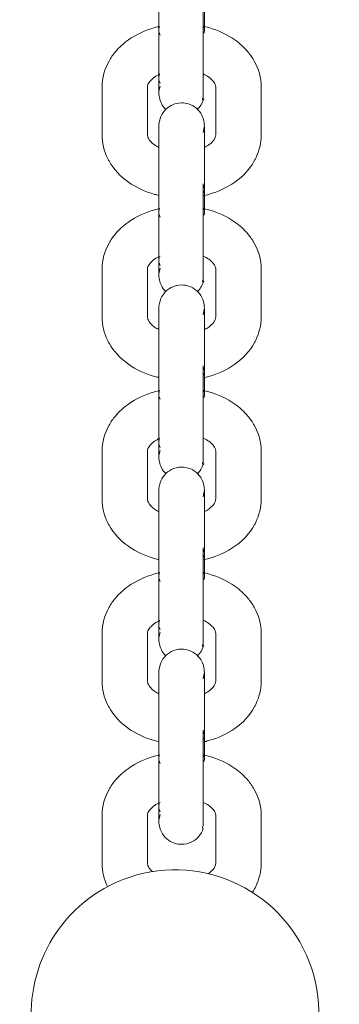
# Model space of a CAD drawing. Units: millimetres. Extents: x 12 to 284, y 10 to 190.
# Drawn here: x 199 to 199, y 154 to 154 of the extents above; entities that cross this region are included whole.
import ezdxf

# ---------------------------------------------------------------- set-up
doc = ezdxf.new("R2010")
doc.units = ezdxf.units.MM
doc.header["$MEASUREMENT"] = 0
doc.layers.add('Draufsicht', color=7, linetype='Continuous', lineweight=0)

msp = doc.modelspace()

# ---------------------------------------------------------------- linework, layer by layer
at = {"layer": 'Draufsicht', "color": 7, "lineweight": 18}
for p, q in [((199.27448, 154.14619), (199.27471, 154.14841)), ((199.27521, 154.14292), (199.27448, 154.14502)), ((199.30392, 154.14904), (199.30447, 154.14719)), ((199.30447, 154.14619), (199.30427, 154.14416)), ((199.27447, 154.11437), (199.27471, 154.11659)), ((199.27521, 154.1111), (199.27447, 154.1132)), ((199.23696, 154.0769), (199.23696, 154.10872)), ((199.26697, 154.0769), (199.26697, 154.10872)), ((199.31197, 154.0769), (199.31197, 154.10872)), ((199.34197, 154.10872), (199.34197, 154.0769)), ((199.27447, 154.04153), (199.27447, 154.07335)), ((199.30447, 154.07335), (199.30447, 154.04187)), ((199.30375, 154.03825), (199.30447, 154.04037)), ((199.30447, 154.04153), (199.30422, 154.04376)), ((199.27447, 154.02598), (199.27471, 154.0282)), ((199.30375, 154.02926), (199.30447, 154.02716)), ((199.30447, 154.02598), (199.30427, 154.02395)), ((199.27521, 154.02271), (199.27447, 154.02481)), ((199.27447, 153.99416), (199.27471, 153.99638)), ((199.23696, 153.95669), (199.23696, 153.98851)), ((199.26697, 153.95669), (199.26697, 153.98851)), ((199.27521, 153.99089), (199.27447, 153.99299)), ((199.31197, 153.95669), (199.31197, 153.98851)), ((199.34197, 153.98851), (199.34197, 153.95669)), ((199.27447, 153.92133), (199.27447, 153.95315)), ((199.30447, 153.95315), (199.30447, 153.92166)), ((199.30447, 153.92133), (199.30422, 153.92355)), ((199.30373, 153.91806), (199.30447, 153.92016)), ((199.30375, 153.90905), (199.30447, 153.90695)), ((199.27447, 153.90577), (199.27471, 153.90799)), ((199.27521, 153.9025), (199.27447, 153.9046)), ((199.30447, 153.90577), (199.30426, 153.90374)), ((199.27447, 153.87395), (199.27471, 153.87617)), ((199.27521, 153.87068), (199.27447, 153.87278)), ((199.23696, 153.83648), (199.23696, 153.8683)), ((199.26697, 153.83648), (199.26697, 153.8683)), ((199.31197, 153.83648), (199.31197, 153.8683)), ((199.34197, 153.8683), (199.34197, 153.83648)), ((199.27447, 153.80112), (199.27447, 153.83294)), ((199.30447, 153.83294), (199.30447, 153.80126)), ((199.30373, 153.79785), (199.30447, 153.79995)), ((199.30447, 153.80112), (199.30422, 153.80334)), ((199.27447, 153.78556), (199.27471, 153.78778)), ((199.30373, 153.78884), (199.30447, 153.78674)), ((199.30447, 153.78556), (199.30426, 153.78353)), ((199.27521, 153.7823), (199.27447, 153.78439)), ((199.27447, 153.75376), (199.27471, 153.75596)), ((199.23696, 153.71627), (199.23696, 153.74809)), ((199.26697, 153.71627), (199.26697, 153.74809)), ((199.27521, 153.75047), (199.27447, 153.75257)), ((199.31197, 153.71627), (199.31197, 153.74809)), ((199.34197, 153.74809), (199.34197, 153.71627)), ((199.30449, 153.72241), (199.3045, 153.72268)), ((199.27447, 153.68091), (199.27447, 153.71273)), ((199.30447, 153.71273), (199.30447, 153.68119)), ((199.30447, 153.68091), (199.30422, 153.68313)), ((199.30373, 153.67764), (199.30447, 153.67974)), ((199.27447, 153.66537), (199.27471, 153.66757)), ((199.27521, 153.66209), (199.27447, 153.66419)), ((199.30401, 153.66798), (199.30447, 153.66627)), ((199.30447, 153.66537), (199.30426, 153.66332)), ((199.27447, 153.63355), (199.27471, 153.63575)), ((199.27521, 153.63027), (199.27447, 153.63236)), ((199.23696, 153.59606), (199.23696, 153.62788)), ((199.26697, 153.59606), (199.26697, 153.62788)), ((199.31197, 153.59606), (199.31197, 153.62788)), ((199.34197, 153.62788), (199.34197, 153.59606)), ((199.36982, 153.54001), (199.36982, 153.54003))]:
    msp.add_line(p, q, dxfattribs=at)
for points in [[(199.27521, 154.1092), (199.2745, 154.10558), (199.27447, 154.10503)], [(199.27445, 154.08306), (199.2745, 154.08419), (199.27521, 154.0878)], [(199.30375, 154.07854), (199.30443, 154.08216), (199.30447, 154.08269)], [(199.27521, 153.98899), (199.2745, 153.98537), (199.27447, 153.98483)], [(199.27445, 153.96285), (199.2745, 153.96398), (199.27521, 153.96759)], [(199.30375, 153.95833), (199.30443, 153.96195), (199.30447, 153.96248)], [(199.27521, 153.86878), (199.2745, 153.86516), (199.27447, 153.86462)], [(199.27445, 153.84264), (199.2745, 153.84377), (199.27521, 153.84738)], [(199.30373, 153.83812), (199.30443, 153.84174), (199.30447, 153.84227)], [(199.27521, 153.74857), (199.2745, 153.74495), (199.27447, 153.74442)], [(199.27445, 153.72252), (199.2745, 153.72356), (199.27521, 153.72717)], [(199.30373, 153.71791), (199.30443, 153.72153), (199.30447, 153.72206)], [(199.27521, 153.62836), (199.2745, 153.62474), (199.27447, 153.62422)]]:
    msp.add_lwpolyline(points, dxfattribs=at)
for points, knots in [([(199.30375, 154.09992), (199.30241, 154.09992), (199.30375, 154.10126), (199.30375, 154.10193), (199.30375, 154.10398), (199.30375, 154.10602), (199.30375, 154.10805), (199.30375, 154.11077), (199.30375, 154.11348), (199.30375, 154.1162), (199.30375, 154.12161), (199.30375, 154.12705), (199.30375, 154.13248), (199.30375, 154.14333), (199.30375, 154.15418), (199.30375, 154.16502)], [0, 0, 0, 0, 1, 1, 1, 2, 2, 2, 3, 3, 3, 4, 4, 4, 5, 5, 5, 5]), ([(199.27896, 154.09387), (199.27782, 154.09498), (199.27685, 154.0963), (199.27611, 154.09775), (199.27549, 154.09897), (199.27503, 154.10027), (199.27476, 154.10163), (199.27462, 154.10228), (199.27455, 154.10295), (199.2745, 154.10362), (199.27443, 154.10482), (199.27447, 154.10459), (199.27447, 154.10465), (199.27447, 154.1048), (199.27447, 154.10519), (199.27447, 154.10581), (199.27447, 154.10736), (199.27447, 154.11031), (199.27447, 154.11437), (199.27447, 154.12064), (199.27447, 154.12916), (199.27447, 154.13805), (199.27447, 154.14696), (199.27447, 154.15548), (199.27447, 154.16174)], [0, 0, 0, 0, 1, 1, 1, 2, 2, 2, 3, 3, 3, 4, 4, 4, 5, 5, 5, 6, 6, 6, 7, 7, 7, 8, 8, 8, 8]), ([(199.23696, 154.10872), (199.23696, 154.1147), (199.23857, 154.12052), (199.24152, 154.1258), (199.24272, 154.12793), (199.24411, 154.12996), (199.24571, 154.13186), (199.24817, 154.13479), (199.25106, 154.13742), (199.2543, 154.13971), (199.25938, 154.14331), (199.26528, 154.14604), (199.27163, 154.14781), (199.27274, 154.14813), (199.27385, 154.14841), (199.27498, 154.14866)], [0, 0, 0, 0, 1, 1, 1, 2, 2, 2, 3, 3, 3, 4, 4, 4, 5, 5, 5, 5]), ([(199.30375, 154.14871), (199.30495, 154.14844), (199.30614, 154.14814), (199.30733, 154.14781), (199.31366, 154.14604), (199.31955, 154.14331), (199.32465, 154.13971), (199.32788, 154.13742), (199.33079, 154.13479), (199.33324, 154.13186), (199.33483, 154.12996), (199.33624, 154.12793), (199.33744, 154.1258), (199.34038, 154.12052), (199.34197, 154.1147), (199.34197, 154.10872)], [0, 0, 0, 0, 1, 1, 1, 2, 2, 2, 3, 3, 3, 4, 4, 4, 5, 5, 5, 5]), ([(199.27517, 154.11724), (199.27385, 154.11662), (199.27265, 154.11595), (199.27163, 154.11521), (199.27036, 154.11433), (199.2694, 154.11343), (199.26871, 154.1126), (199.26716, 154.11075), (199.26697, 154.10966), (199.26697, 154.10872)], [0, 0, 0, 0, 1, 1, 1, 2, 2, 2, 3, 3, 3, 3]), ([(199.31197, 154.10872), (199.31197, 154.10966), (199.31177, 154.11075), (199.31024, 154.1126), (199.30955, 154.11343), (199.3086, 154.11433), (199.30733, 154.11521), (199.30629, 154.11595), (199.30509, 154.11664), (199.30375, 154.11726)], [0, 0, 0, 0, 1, 1, 1, 2, 2, 2, 3, 3, 3, 3]), ([(199.30375, 154.1111), (199.30375, 154.10923), (199.30375, 154.10736), (199.30375, 154.10551), (199.30375, 154.10458), (199.30375, 154.10364), (199.30375, 154.10272), (199.30375, 154.10225), (199.30375, 154.10179), (199.30375, 154.10131), (199.30375, 154.10085), (199.30466, 154.09992), (199.30375, 154.09992)], [0, 0, 0, 0, 1, 1, 1, 2, 2, 2, 3, 3, 3, 4, 4, 4, 4]), ([(199.27521, 154.0878), (199.27644, 154.09158), (199.2791, 154.09473), (199.28267, 154.09653), (199.28477, 154.09761), (199.28709, 154.09817), (199.28948, 154.09817), (199.29105, 154.09817), (199.29262, 154.09793), (199.29411, 154.09743), (199.29789, 154.09621), (199.30103, 154.09353), (199.30285, 154.08999), (199.30346, 154.08875), (199.30392, 154.08745), (199.30419, 154.08611), (199.30431, 154.08546), (199.3044, 154.08478), (199.30445, 154.08411), (199.30445, 154.08385), (199.30447, 154.08364), (199.30447, 154.0835)], [0, 0, 0, 0, 1, 1, 1, 2, 2, 2, 3, 3, 3, 4, 4, 4, 5, 5, 5, 6, 6, 6, 7, 7, 7, 7]), ([(199.27447, 154.07335), (199.27447, 154.07688), (199.27447, 154.07956), (199.27447, 154.08124), (199.27447, 154.08226), (199.27447, 154.08288), (199.27447, 154.08309)], [0, 0, 0, 0, 1, 1, 1, 2, 2, 2, 2]), ([(199.30447, 154.08309), (199.30447, 154.08288), (199.30447, 154.08226), (199.30447, 154.08124), (199.30447, 154.07956), (199.30447, 154.07688), (199.30447, 154.07335)], [0, 0, 0, 0, 1, 1, 1, 2, 2, 2, 2]), ([(199.27461, 154.03704), (199.2736, 154.03727), (199.27261, 154.03751), (199.27163, 154.03779), (199.26528, 154.03958), (199.25938, 154.04229), (199.2543, 154.04589), (199.24898, 154.04967), (199.24457, 154.05438), (199.24152, 154.05981), (199.24116, 154.06044), (199.24083, 154.06108), (199.24051, 154.06173), (199.2382, 154.06649), (199.23696, 154.07164), (199.23696, 154.0769)], [0, 0, 0, 0, 1, 1, 1, 2, 2, 2, 3, 3, 3, 4, 4, 4, 5, 5, 5, 5]), ([(199.26697, 154.0769), (199.26697, 154.07632), (199.26707, 154.0757), (199.2675, 154.07484), (199.26808, 154.07364), (199.26928, 154.07205), (199.27163, 154.07039), (199.27245, 154.06979), (199.27342, 154.06923), (199.27447, 154.0687)], [0, 0, 0, 0, 1, 1, 1, 2, 2, 2, 3, 3, 3, 3]), ([(199.34197, 154.0769), (199.34197, 154.07164), (199.34075, 154.06649), (199.33842, 154.06173), (199.33812, 154.06108), (199.33779, 154.06044), (199.33744, 154.05981), (199.33438, 154.05438), (199.32997, 154.04967), (199.32465, 154.04589), (199.31955, 154.04229), (199.31366, 154.03958), (199.30733, 154.03779), (199.30618, 154.03748), (199.30502, 154.03718), (199.30385, 154.03693)], [0, 0, 0, 0, 1, 1, 1, 2, 2, 2, 3, 3, 3, 4, 4, 4, 5, 5, 5, 5]), ([(199.30452, 154.06873), (199.30556, 154.06924), (199.3065, 154.06981), (199.30733, 154.07039), (199.30965, 154.07205), (199.31087, 154.07364), (199.31145, 154.07484), (199.31188, 154.0757), (199.31197, 154.07632), (199.31197, 154.0769)], [0, 0, 0, 0, 1, 1, 1, 2, 2, 2, 3, 3, 3, 3]), ([(199.27895, 153.97366), (199.27782, 153.97477), (199.27685, 153.97609), (199.27611, 153.97754), (199.27549, 153.97878), (199.27503, 153.98006), (199.27476, 153.98142), (199.27462, 153.98207), (199.27454, 153.98274), (199.2745, 153.98341), (199.27443, 153.98461), (199.27447, 153.98438), (199.27447, 153.98444), (199.27447, 153.9846), (199.27447, 153.98498), (199.27447, 153.9856), (199.27447, 153.98715), (199.27447, 153.99012), (199.27447, 153.99416), (199.27447, 154.00044), (199.27447, 154.00896), (199.27447, 154.01785), (199.27447, 154.02675), (199.27447, 154.03527), (199.27447, 154.04153)], [0, 0, 0, 0, 1, 1, 1, 2, 2, 2, 3, 3, 3, 4, 4, 4, 5, 5, 5, 6, 6, 6, 7, 7, 7, 8, 8, 8, 8]), ([(199.30375, 153.97971), (199.30241, 153.97971), (199.30375, 153.98105), (199.30375, 153.98172), (199.30375, 153.98377), (199.30375, 153.98581), (199.30375, 153.98786), (199.30375, 153.99056), (199.30375, 153.99327), (199.30375, 153.99599), (199.30375, 154.00141), (199.30375, 154.00684), (199.30375, 154.01227), (199.30375, 154.02312), (199.30375, 154.03397), (199.30375, 154.04482)], [0, 0, 0, 0, 1, 1, 1, 2, 2, 2, 3, 3, 3, 4, 4, 4, 5, 5, 5, 5]), ([(199.23696, 153.98851), (199.23696, 153.99449), (199.23855, 154.00031), (199.24152, 154.0056), (199.24272, 154.00772), (199.24411, 154.00975), (199.2457, 154.01165), (199.24817, 154.01458), (199.25106, 154.01721), (199.2543, 154.0195), (199.25938, 154.0231), (199.26528, 154.02584), (199.27163, 154.0276), (199.27274, 154.02792), (199.27388, 154.0282), (199.27501, 154.02846)], [0, 0, 0, 0, 1, 1, 1, 2, 2, 2, 3, 3, 3, 4, 4, 4, 5, 5, 5, 5]), ([(199.30376, 154.0285), (199.30496, 154.02823), (199.30614, 154.02793), (199.30733, 154.0276), (199.31366, 154.02584), (199.31955, 154.0231), (199.32465, 154.0195), (199.32788, 154.01721), (199.33079, 154.01458), (199.33324, 154.01165), (199.33483, 154.00975), (199.33624, 154.00772), (199.33744, 154.0056), (199.34038, 154.00031), (199.34197, 153.99449), (199.34197, 153.98851)], [0, 0, 0, 0, 1, 1, 1, 2, 2, 2, 3, 3, 3, 4, 4, 4, 5, 5, 5, 5]), ([(199.27521, 153.99705), (199.27387, 153.99643), (199.27265, 153.99574), (199.27161, 153.995), (199.27036, 153.99412), (199.2694, 153.99322), (199.2687, 153.99239), (199.26716, 153.99054), (199.26697, 153.98945), (199.26697, 153.98851)], [0, 0, 0, 0, 1, 1, 1, 2, 2, 2, 3, 3, 3, 3]), ([(199.31197, 153.98851), (199.31197, 153.98945), (199.31177, 153.99056), (199.31024, 153.99239), (199.30955, 153.99322), (199.3086, 153.99412), (199.30733, 153.995), (199.30636, 153.99571), (199.30521, 153.99634), (199.30397, 153.99694)], [0, 0, 0, 0, 1, 1, 1, 2, 2, 2, 3, 3, 3, 3]), ([(199.30375, 153.99089), (199.30375, 153.98902), (199.30375, 153.98717), (199.30375, 153.9853), (199.30375, 153.98437), (199.30375, 153.98343), (199.30375, 153.98251), (199.30375, 153.98204), (199.30375, 153.98158), (199.30375, 153.9811), (199.30375, 153.98064), (199.30466, 153.97971), (199.30375, 153.97971)], [0, 0, 0, 0, 1, 1, 1, 2, 2, 2, 3, 3, 3, 4, 4, 4, 4]), ([(199.27521, 153.96759), (199.27644, 153.97138), (199.2791, 153.97452), (199.28267, 153.97632), (199.28477, 153.9774), (199.28709, 153.97796), (199.28948, 153.97796), (199.29105, 153.97796), (199.29262, 153.97772), (199.29411, 153.97722), (199.29789, 153.97601), (199.30103, 153.97332), (199.30283, 153.96978), (199.30346, 153.96854), (199.3039, 153.96724), (199.30419, 153.9659), (199.30431, 153.96525), (199.3044, 153.96458), (199.30443, 153.96391), (199.30445, 153.96364), (199.30447, 153.96343), (199.30447, 153.96329)], [0, 0, 0, 0, 1, 1, 1, 2, 2, 2, 3, 3, 3, 4, 4, 4, 5, 5, 5, 6, 6, 6, 7, 7, 7, 7]), ([(199.27447, 153.95315), (199.27447, 153.95667), (199.27447, 153.95935), (199.27447, 153.96103), (199.27447, 153.96205), (199.27447, 153.96267), (199.27447, 153.96288)], [0, 0, 0, 0, 1, 1, 1, 2, 2, 2, 2]), ([(199.30447, 153.96288), (199.30447, 153.96267), (199.30447, 153.96205), (199.30447, 153.96103), (199.30447, 153.95935), (199.30447, 153.95667), (199.30447, 153.95315)], [0, 0, 0, 0, 1, 1, 1, 2, 2, 2, 2]), ([(199.27466, 153.91683), (199.27364, 153.91706), (199.27263, 153.9173), (199.27163, 153.91759), (199.26528, 153.91937), (199.25938, 153.92208), (199.25429, 153.92568), (199.24898, 153.92946), (199.24457, 153.93417), (199.24152, 153.9396), (199.24116, 153.94023), (199.24083, 153.94087), (199.24051, 153.94152), (199.2382, 153.94628), (199.23696, 153.95143), (199.23696, 153.95669)], [0, 0, 0, 0, 1, 1, 1, 2, 2, 2, 3, 3, 3, 4, 4, 4, 5, 5, 5, 5]), ([(199.26697, 153.95669), (199.26697, 153.95611), (199.26707, 153.95549), (199.2675, 153.95463), (199.26808, 153.95343), (199.26928, 153.95184), (199.27161, 153.95018), (199.27245, 153.94958), (199.27342, 153.94902), (199.27447, 153.94851)], [0, 0, 0, 0, 1, 1, 1, 2, 2, 2, 3, 3, 3, 3]), ([(199.34197, 153.95669), (199.34197, 153.95143), (199.34075, 153.94628), (199.33842, 153.94152), (199.33811, 153.94087), (199.33779, 153.94023), (199.33742, 153.9396), (199.33438, 153.93417), (199.32997, 153.92946), (199.32465, 153.92568), (199.31955, 153.92208), (199.31366, 153.91937), (199.30733, 153.91759), (199.30618, 153.91727), (199.30503, 153.91699), (199.30389, 153.91672)], [0, 0, 0, 0, 1, 1, 1, 2, 2, 2, 3, 3, 3, 4, 4, 4, 5, 5, 5, 5]), ([(199.30456, 153.94854), (199.30558, 153.94905), (199.3065, 153.9496), (199.30733, 153.95018), (199.30965, 153.95184), (199.31085, 153.95343), (199.31145, 153.95463), (199.31186, 153.95549), (199.31197, 153.95611), (199.31197, 153.95669)], [0, 0, 0, 0, 1, 1, 1, 2, 2, 2, 3, 3, 3, 3]), ([(199.30375, 153.8595), (199.30241, 153.8595), (199.30375, 153.86084), (199.30375, 153.86151), (199.30375, 153.86356), (199.30375, 153.8656), (199.30375, 153.86765), (199.30375, 153.87035), (199.30373, 153.87307), (199.30373, 153.87578), (199.30373, 153.8812), (199.30373, 153.88663), (199.30373, 153.89206), (199.30373, 153.90291), (199.30373, 153.91376), (199.30375, 153.92461)], [0, 0, 0, 0, 1, 1, 1, 2, 2, 2, 3, 3, 3, 4, 4, 4, 5, 5, 5, 5]), ([(199.27895, 153.85345), (199.27782, 153.85458), (199.27685, 153.85588), (199.27611, 153.85733), (199.27549, 153.85857), (199.27503, 153.85987), (199.27476, 153.86121), (199.27462, 153.86186), (199.27454, 153.86253), (199.2745, 153.86321), (199.27443, 153.8644), (199.27447, 153.86419), (199.27447, 153.86423), (199.27447, 153.86439), (199.27447, 153.86477), (199.27447, 153.86539), (199.27447, 153.86694), (199.27447, 153.86991), (199.27447, 153.87395), (199.27447, 153.88023), (199.27447, 153.88875), (199.27447, 153.89764), (199.27447, 153.90654), (199.27447, 153.91506), (199.27447, 153.92133)], [0, 0, 0, 0, 1, 1, 1, 2, 2, 2, 3, 3, 3, 4, 4, 4, 5, 5, 5, 6, 6, 6, 7, 7, 7, 8, 8, 8, 8]), ([(199.23696, 153.8683), (199.23696, 153.87428), (199.23855, 153.8801), (199.24152, 153.88539), (199.24272, 153.88751), (199.24411, 153.88954), (199.2457, 153.89144), (199.24817, 153.89437), (199.25106, 153.897), (199.25429, 153.89929), (199.25938, 153.90289), (199.26528, 153.90563), (199.27163, 153.90739), (199.27275, 153.90771), (199.2739, 153.90801), (199.27505, 153.90825)], [0, 0, 0, 0, 1, 1, 1, 2, 2, 2, 3, 3, 3, 4, 4, 4, 5, 5, 5, 5]), ([(199.3038, 153.90827), (199.30498, 153.90801), (199.30616, 153.90773), (199.30733, 153.90739), (199.31366, 153.90563), (199.31955, 153.90289), (199.32465, 153.89929), (199.32788, 153.897), (199.33079, 153.89437), (199.33324, 153.89144), (199.33483, 153.88954), (199.33624, 153.88751), (199.33742, 153.88539), (199.34038, 153.8801), (199.34197, 153.87428), (199.34197, 153.8683)], [0, 0, 0, 0, 1, 1, 1, 2, 2, 2, 3, 3, 3, 4, 4, 4, 5, 5, 5, 5]), ([(199.27501, 153.87675), (199.27374, 153.87615), (199.27261, 153.8755), (199.27161, 153.87479), (199.27036, 153.87391), (199.2694, 153.87301), (199.2687, 153.87218), (199.26716, 153.87035), (199.26697, 153.86924), (199.26697, 153.8683)], [0, 0, 0, 0, 1, 1, 1, 2, 2, 2, 3, 3, 3, 3]), ([(199.31197, 153.8683), (199.31197, 153.86924), (199.31177, 153.87035), (199.31024, 153.87218), (199.30955, 153.87301), (199.30858, 153.87391), (199.30733, 153.87479), (199.30629, 153.87553), (199.30509, 153.87622), (199.30373, 153.87684)], [0, 0, 0, 0, 1, 1, 1, 2, 2, 2, 3, 3, 3, 3]), ([(199.30375, 153.87068), (199.30375, 153.86881), (199.30375, 153.86696), (199.30375, 153.86509), (199.30375, 153.86416), (199.30375, 153.86322), (199.30375, 153.86231), (199.30375, 153.86183), (199.30375, 153.86137), (199.30375, 153.86091), (199.30375, 153.86044), (199.30466, 153.8595), (199.30375, 153.8595)], [0, 0, 0, 0, 1, 1, 1, 2, 2, 2, 3, 3, 3, 4, 4, 4, 4]), ([(199.27521, 153.84738), (199.27644, 153.85118), (199.2791, 153.85432), (199.28267, 153.85611), (199.28477, 153.85719), (199.28709, 153.85775), (199.28948, 153.85775), (199.29105, 153.85775), (199.29262, 153.85751), (199.2941, 153.85701), (199.29789, 153.8558), (199.30103, 153.85312), (199.30283, 153.84957), (199.30346, 153.84834), (199.3039, 153.84703), (199.30419, 153.84569), (199.30431, 153.84504), (199.3044, 153.84437), (199.30443, 153.8437), (199.30447, 153.84322), (199.30449, 153.84297), (199.30449, 153.84283)], [0, 0, 0, 0, 1, 1, 1, 2, 2, 2, 3, 3, 3, 4, 4, 4, 5, 5, 5, 6, 6, 6, 7, 7, 7, 7]), ([(199.27447, 153.83294), (199.27447, 153.83646), (199.27447, 153.83915), (199.27447, 153.84082), (199.27447, 153.84184), (199.27447, 153.84246), (199.27447, 153.84267)], [0, 0, 0, 0, 1, 1, 1, 2, 2, 2, 2]), ([(199.30447, 153.84267), (199.30447, 153.84246), (199.30447, 153.84184), (199.30447, 153.84082), (199.30447, 153.83915), (199.30447, 153.83646), (199.30447, 153.83294)], [0, 0, 0, 0, 1, 1, 1, 2, 2, 2, 2]), ([(199.27447, 153.79665), (199.27351, 153.79687), (199.27256, 153.79711), (199.27163, 153.79738), (199.26528, 153.79916), (199.25938, 153.80187), (199.25429, 153.80547), (199.24898, 153.80925), (199.24457, 153.81396), (199.24152, 153.81939), (199.24116, 153.82003), (199.24083, 153.82066), (199.24051, 153.82131), (199.2382, 153.82608), (199.23696, 153.83123), (199.23696, 153.83648)], [0, 0, 0, 0, 1, 1, 1, 2, 2, 2, 3, 3, 3, 4, 4, 4, 5, 5, 5, 5]), ([(199.26697, 153.83648), (199.26697, 153.8359), (199.26707, 153.83528), (199.2675, 153.83442), (199.26808, 153.83322), (199.26928, 153.83163), (199.27161, 153.82997), (199.27245, 153.82937), (199.27342, 153.82881), (199.27447, 153.8283)], [0, 0, 0, 0, 1, 1, 1, 2, 2, 2, 3, 3, 3, 3]), ([(199.34197, 153.83648), (199.34197, 153.83123), (199.34075, 153.82608), (199.33842, 153.82131), (199.33811, 153.82066), (199.33777, 153.82003), (199.33742, 153.81939), (199.33438, 153.81396), (199.32997, 153.80925), (199.32465, 153.80547), (199.31955, 153.80187), (199.31366, 153.79916), (199.30733, 153.79738), (199.3062, 153.79706), (199.30507, 153.79678), (199.30392, 153.79653)], [0, 0, 0, 0, 1, 1, 1, 2, 2, 2, 3, 3, 3, 4, 4, 4, 5, 5, 5, 5]), ([(199.30459, 153.82835), (199.3056, 153.82886), (199.30651, 153.82941), (199.30733, 153.82997), (199.30965, 153.83163), (199.31085, 153.83322), (199.31144, 153.83442), (199.31186, 153.83528), (199.31197, 153.8359), (199.31197, 153.83648)], [0, 0, 0, 0, 1, 1, 1, 2, 2, 2, 3, 3, 3, 3]), ([(199.27895, 153.73324), (199.27782, 153.73437), (199.27685, 153.73568), (199.27611, 153.73712), (199.27549, 153.73836), (199.27503, 153.73966), (199.27476, 153.741), (199.27462, 153.74166), (199.27454, 153.74233), (199.2745, 153.743), (199.27443, 153.7442), (199.27447, 153.74398), (199.27447, 153.74402), (199.27447, 153.74418), (199.27447, 153.74457), (199.27447, 153.74518), (199.27447, 153.74674), (199.27447, 153.7497), (199.27447, 153.75376), (199.27447, 153.76002), (199.27447, 153.76854), (199.27447, 153.77743), (199.27447, 153.78633), (199.27447, 153.79485), (199.27447, 153.80112)], [0, 0, 0, 0, 1, 1, 1, 2, 2, 2, 3, 3, 3, 4, 4, 4, 5, 5, 5, 6, 6, 6, 7, 7, 7, 8, 8, 8, 8]), ([(199.30373, 153.73929), (199.30241, 153.73929), (199.30373, 153.74063), (199.30373, 153.7413), (199.30373, 153.74335), (199.30373, 153.74539), (199.30373, 153.74744), (199.30373, 153.75014), (199.30373, 153.75286), (199.30373, 153.75557), (199.30373, 153.76101), (199.30373, 153.76642), (199.30373, 153.77185), (199.30373, 153.7827), (199.30373, 153.79355), (199.30373, 153.8044)], [0, 0, 0, 0, 1, 1, 1, 2, 2, 2, 3, 3, 3, 4, 4, 4, 5, 5, 5, 5]), ([(199.23696, 153.74809), (199.23696, 153.75407), (199.23855, 153.75989), (199.24152, 153.76519), (199.24272, 153.7673), (199.24411, 153.76933), (199.2457, 153.77124), (199.24817, 153.77416), (199.25106, 153.77681), (199.25429, 153.77909), (199.25938, 153.78268), (199.26528, 153.78542), (199.27163, 153.78718), (199.27277, 153.78752), (199.27392, 153.7878), (199.27508, 153.78806)], [0, 0, 0, 0, 1, 1, 1, 2, 2, 2, 3, 3, 3, 4, 4, 4, 5, 5, 5, 5]), ([(199.30385, 153.78806), (199.30502, 153.7878), (199.30618, 153.78752), (199.30731, 153.78718), (199.31366, 153.78542), (199.31955, 153.78268), (199.32465, 153.77909), (199.32788, 153.77681), (199.33077, 153.77416), (199.33324, 153.77124), (199.33483, 153.76933), (199.33624, 153.7673), (199.33742, 153.76519), (199.34038, 153.75989), (199.34197, 153.75407), (199.34197, 153.74809)], [0, 0, 0, 0, 1, 1, 1, 2, 2, 2, 3, 3, 3, 4, 4, 4, 5, 5, 5, 5]), ([(199.27505, 153.75656), (199.27376, 153.75596), (199.27261, 153.75529), (199.27161, 153.75458), (199.27036, 153.7537), (199.2694, 153.7528), (199.2687, 153.75197), (199.26716, 153.75014), (199.26697, 153.74903), (199.26697, 153.74809)], [0, 0, 0, 0, 1, 1, 1, 2, 2, 2, 3, 3, 3, 3]), ([(199.31197, 153.74809), (199.31197, 153.74903), (199.31177, 153.75014), (199.31024, 153.75197), (199.30955, 153.7528), (199.30858, 153.7537), (199.30733, 153.75458), (199.30629, 153.75533), (199.30509, 153.75601), (199.30373, 153.75663)], [0, 0, 0, 0, 1, 1, 1, 2, 2, 2, 3, 3, 3, 3]), ([(199.30373, 153.75047), (199.30373, 153.74861), (199.30373, 153.74675), (199.30373, 153.74488), (199.30373, 153.74395), (199.30373, 153.74303), (199.30373, 153.7421), (199.30373, 153.74162), (199.30373, 153.74116), (199.30373, 153.7407), (199.30373, 153.74023), (199.30466, 153.73929), (199.30373, 153.73929)], [0, 0, 0, 0, 1, 1, 1, 2, 2, 2, 3, 3, 3, 4, 4, 4, 4]), ([(199.27521, 153.72717), (199.27642, 153.73097), (199.2791, 153.73411), (199.28267, 153.73591), (199.28477, 153.73698), (199.28709, 153.73755), (199.28948, 153.73755), (199.29105, 153.73755), (199.2926, 153.7373), (199.2941, 153.7368), (199.29789, 153.73559), (199.30103, 153.73291), (199.30283, 153.72936), (199.30346, 153.72813), (199.3039, 153.72682), (199.30419, 153.72548), (199.30431, 153.72483), (199.3044, 153.72416), (199.30443, 153.72349), (199.30445, 153.72317), (199.30447, 153.72296), (199.30447, 153.72282)], [0, 0, 0, 0, 1, 1, 1, 2, 2, 2, 3, 3, 3, 4, 4, 4, 5, 5, 5, 6, 6, 6, 7, 7, 7, 7]), ([(199.27447, 153.71273), (199.27447, 153.71626), (199.27447, 153.71894), (199.27447, 153.72061), (199.27447, 153.72164), (199.27447, 153.72225), (199.27447, 153.72246)], [0, 0, 0, 0, 1, 1, 1, 2, 2, 2, 2]), ([(199.30447, 153.72246), (199.30447, 153.72225), (199.30447, 153.72164), (199.30447, 153.72061), (199.30447, 153.71894), (199.30447, 153.71626), (199.30447, 153.71273)], [0, 0, 0, 0, 1, 1, 1, 2, 2, 2, 2]), ([(199.27447, 153.67644), (199.27351, 153.67667), (199.27256, 153.6769), (199.27163, 153.67717), (199.26528, 153.67895), (199.25938, 153.68167), (199.25429, 153.68528), (199.24898, 153.68904), (199.24457, 153.69375), (199.24152, 153.69918), (199.24116, 153.69982), (199.24083, 153.70045), (199.24051, 153.7011), (199.2382, 153.70587), (199.23696, 153.71102), (199.23696, 153.71627)], [0, 0, 0, 0, 1, 1, 1, 2, 2, 2, 3, 3, 3, 4, 4, 4, 5, 5, 5, 5]), ([(199.26697, 153.71627), (199.26697, 153.71569), (199.26707, 153.71507), (199.2675, 153.71421), (199.26808, 153.71301), (199.26928, 153.71142), (199.27161, 153.70976), (199.27245, 153.70916), (199.27342, 153.7086), (199.27447, 153.70809)], [0, 0, 0, 0, 1, 1, 1, 2, 2, 2, 3, 3, 3, 3]), ([(199.34197, 153.71627), (199.34197, 153.71102), (199.34075, 153.70587), (199.33842, 153.7011), (199.33811, 153.70045), (199.33777, 153.69982), (199.33742, 153.69918), (199.33438, 153.69375), (199.32997, 153.68904), (199.32465, 153.68528), (199.31955, 153.68167), (199.31366, 153.67895), (199.30731, 153.67717), (199.30616, 153.67685), (199.305, 153.67655), (199.30382, 153.6763)], [0, 0, 0, 0, 1, 1, 1, 2, 2, 2, 3, 3, 3, 4, 4, 4, 5, 5, 5, 5]), ([(199.3045, 153.70811), (199.30554, 153.70862), (199.3065, 153.70918), (199.30733, 153.70976), (199.30965, 153.71142), (199.31085, 153.71301), (199.31144, 153.71421), (199.31186, 153.71507), (199.31197, 153.71569), (199.31197, 153.71627)], [0, 0, 0, 0, 1, 1, 1, 2, 2, 2, 3, 3, 3, 3]), ([(199.30373, 153.6191), (199.30241, 153.6191), (199.30373, 153.62042), (199.30373, 153.62109), (199.30373, 153.62314), (199.30373, 153.62519), (199.30373, 153.62723), (199.30373, 153.62993), (199.30373, 153.63265), (199.30373, 153.63536), (199.30373, 153.6408), (199.30373, 153.64621), (199.30373, 153.65164), (199.30373, 153.66249), (199.30373, 153.67334), (199.30373, 153.68419)], [0, 0, 0, 0, 1, 1, 1, 2, 2, 2, 3, 3, 3, 4, 4, 4, 5, 5, 5, 5]), ([(199.30373, 153.6191), (199.30251, 153.61531), (199.29983, 153.61217), (199.29628, 153.61037), (199.29417, 153.60929), (199.29184, 153.60873), (199.28948, 153.60873), (199.28789, 153.60873), (199.28634, 153.60898), (199.28484, 153.60947), (199.28106, 153.61069), (199.2779, 153.61337), (199.27611, 153.61691), (199.27549, 153.61815), (199.27503, 153.61945), (199.27476, 153.62079), (199.27462, 153.62145), (199.27454, 153.62212), (199.2745, 153.62279), (199.27443, 153.624), (199.27447, 153.62377), (199.27447, 153.62381), (199.27447, 153.62397), (199.27447, 153.62436), (199.27447, 153.62497), (199.27447, 153.62654), (199.27447, 153.62949), (199.27447, 153.63355), (199.27447, 153.63981), (199.27447, 153.64833), (199.27447, 153.65724), (199.27447, 153.66613), (199.27447, 153.67465), (199.27447, 153.68091)], [0, 0, 0, 0, 1, 1, 1, 2, 2, 2, 3, 3, 3, 4, 4, 4, 5, 5, 5, 6, 6, 6, 7, 7, 7, 8, 8, 8, 9, 9, 9, 10, 10, 10, 11, 11, 11, 11]), ([(199.23696, 153.62788), (199.23696, 153.63386), (199.23855, 153.63969), (199.24152, 153.64498), (199.2427, 153.64709), (199.24411, 153.64912), (199.2457, 153.65103), (199.24817, 153.65395), (199.25106, 153.6566), (199.25429, 153.65888), (199.25938, 153.66247), (199.26528, 153.66521), (199.27163, 153.66699), (199.27274, 153.66729), (199.27385, 153.66757), (199.27499, 153.66782)], [0, 0, 0, 0, 1, 1, 1, 2, 2, 2, 3, 3, 3, 4, 4, 4, 5, 5, 5, 5]), ([(199.30373, 153.66787), (199.30495, 153.66761), (199.30613, 153.66731), (199.30731, 153.66699), (199.31366, 153.66521), (199.31955, 153.66247), (199.32465, 153.65888), (199.32788, 153.6566), (199.33077, 153.65395), (199.33324, 153.65103), (199.33483, 153.64912), (199.33624, 153.64709), (199.33742, 153.64498), (199.34038, 153.63969), (199.34197, 153.63386), (199.34197, 153.62788)], [0, 0, 0, 0, 1, 1, 1, 2, 2, 2, 3, 3, 3, 4, 4, 4, 5, 5, 5, 5]), ([(199.27519, 153.6364), (199.27385, 153.6358), (199.27265, 153.63512), (199.27161, 153.63439), (199.27036, 153.63349), (199.2694, 153.63259), (199.2687, 153.63177), (199.26716, 153.62993), (199.26697, 153.62882), (199.26697, 153.62788)], [0, 0, 0, 0, 1, 1, 1, 2, 2, 2, 3, 3, 3, 3]), ([(199.31197, 153.62788), (199.31197, 153.62882), (199.31177, 153.62993), (199.31024, 153.63177), (199.30953, 153.63259), (199.30858, 153.63349), (199.30733, 153.63439), (199.30629, 153.63512), (199.30507, 153.6358), (199.30373, 153.63642)], [0, 0, 0, 0, 1, 1, 1, 2, 2, 2, 3, 3, 3, 3]), ([(199.24056, 153.58077), (199.24055, 153.58081), (199.24053, 153.58086), (199.24051, 153.58089), (199.2382, 153.58566), (199.23696, 153.59081), (199.23696, 153.59606)], [0, 0, 0, 0, 1, 1, 1, 2, 2, 2, 2]), ([(199.26697, 153.59606), (199.26697, 153.59548), (199.26707, 153.59486), (199.2675, 153.594), (199.26794, 153.59308), (199.26875, 153.59192), (199.27016, 153.5907)], [0, 0, 0, 0, 1, 1, 1, 2, 2, 2, 2]), ([(199.3071, 153.5894), (199.30717, 153.58945), (199.30726, 153.5895), (199.30733, 153.58956), (199.30965, 153.59121), (199.31085, 153.5928), (199.31144, 153.594), (199.31186, 153.59486), (199.31197, 153.59548), (199.31197, 153.59606)], [0, 0, 0, 0, 1, 1, 1, 2, 2, 2, 3, 3, 3, 3]), ([(199.34197, 153.59606), (199.34197, 153.59081), (199.34075, 153.58566), (199.33842, 153.58089), (199.33811, 153.58024), (199.33777, 153.57961), (199.33742, 153.57897), (199.33705, 153.5783), (199.33664, 153.57763), (199.33624, 153.57698)], [0, 0, 0, 0, 1, 1, 1, 2, 2, 2, 3, 3, 3, 3]), ([(199.28515, 153.40188), (199.24123, 153.40188), (199.20303, 153.432), (199.19278, 153.47471), (199.18251, 153.51741), (199.20289, 153.5616), (199.24203, 153.58153)], [0, 0, 0, 0, 1, 1, 1, 2, 2, 2, 2])]:
    msp.add_open_spline(points, degree=3, knots=knots, dxfattribs=at)
for points in [[(199.30447, 154.16174), (199.30447, 154.1559), (199.30447, 154.15051), (199.30447, 154.14619)], [(199.30375, 154.09992), (199.303, 154.09764), (199.30173, 154.0956), (199.30006, 154.09394)], [(199.30447, 154.04148), (199.30447, 154.03566), (199.30447, 154.03028), (199.30447, 154.02598)], [(199.30375, 153.97971), (199.30299, 153.9774), (199.3017, 153.97534), (199.29999, 153.97366)], [(199.30447, 153.92127), (199.30447, 153.91545), (199.30447, 153.91009), (199.30447, 153.90577)], [(199.30375, 153.8595), (199.30299, 153.85721), (199.3017, 153.85514), (199.30001, 153.85347)], [(199.30447, 153.80089), (199.30447, 153.79514), (199.30447, 153.78983), (199.30447, 153.78556)], [(199.30373, 153.73929), (199.303, 153.73705), (199.30177, 153.73504), (199.30015, 153.7334)], [(199.30447, 153.6808), (199.30447, 153.675), (199.30447, 153.66965), (199.30447, 153.66537)], [(199.3698, 153.54001), (199.34597, 153.58677), (199.28877, 153.60536), (199.24203, 153.58153)], [(199.32828, 153.41225), (199.37502, 153.43606), (199.39362, 153.49326), (199.3698, 153.54001)]]:
    msp.add_open_spline(points, degree=3, dxfattribs=at)

doc.saveas('drawing.dxf')
